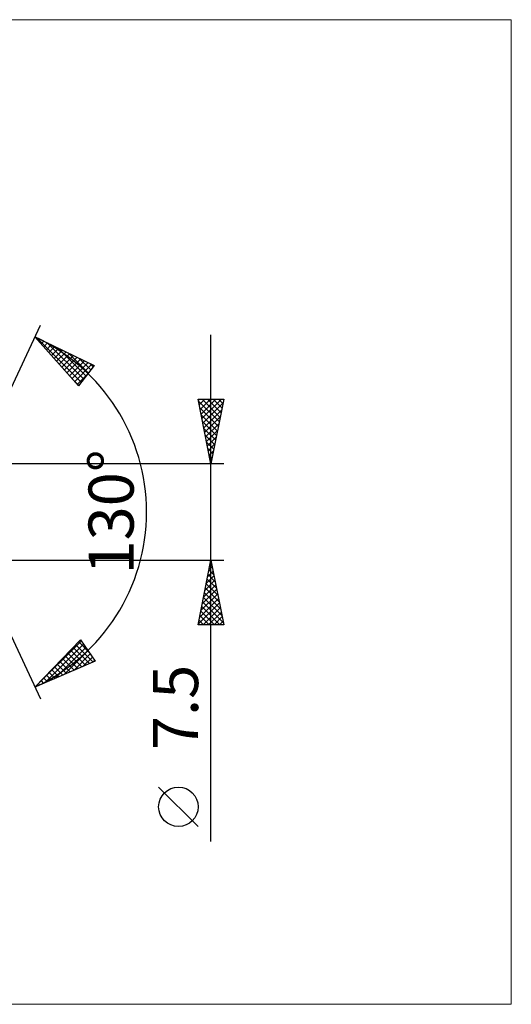
# Model space of a CAD drawing. Units: millimetres. Extents: x -90 to 191, y -38 to 38.
# Drawn here: x 97 to 135, y -38 to 38 of the extents above; entities that cross this region are included whole.
import ezdxf
from ezdxf.enums import TextEntityAlignment as Align

# ---------------------------------------------------------------- set-up
doc = ezdxf.new("R2010")
doc.units = ezdxf.units.MM
doc.header["$LTSCALE"] = 4.5
doc.layers.add('2', color=7, linetype='CONTINUOUS')
doc.layers.add('INFTOTAL', color=9, linetype='CONTINUOUS')
doc.styles.get("Standard").update_dxf_attribs({"font": 'Monospac821 BT'})

msp = doc.modelspace()

# ---------------------------------------------------------------- linework, layer by layer
at = {"layer": '2', "color": 7, "linetype": 'CONTINUOUS', "lineweight": 25}
for p, q in [((92, 0), (98.762, 14.501)), ((98.339, 13.595), (102.934, 11.384)), ((101.731, 9.787), (98.339, 13.595)), ((98.426, 13.498), (98.463, 13.535)), ((98.478, 13.528), (101.94, 10.065)), ((98.625, 13.273), (98.749, 13.397)), ((98.825, 13.049), (99.036, 13.26)), ((99.025, 12.825), (99.322, 13.122)), ((99.295, 13.135), (102.123, 10.307)), ((112, -25.594), (112, 13.75)), ((99.225, 12.6), (99.609, 12.984)), ((99.425, 12.376), (99.895, 12.846)), ((99.625, 12.151), (100.182, 12.708)), ((99.825, 11.927), (100.468, 12.57)), ((100.024, 11.703), (100.755, 12.433)), ((100.113, 12.741), (102.305, 10.549)), ((100.224, 11.478), (101.041, 12.295)), ((100.93, 12.348), (102.487, 10.791)), ((100.424, 11.254), (101.328, 12.157)), ((100.624, 11.029), (101.614, 12.019)), ((100.824, 10.805), (101.9, 11.881)), ((101.024, 10.581), (102.187, 11.744)), ((101.224, 10.356), (102.473, 11.606)), ((101.424, 10.132), (102.76, 11.468)), ((101.748, 11.955), (102.67, 11.033)), ((102.565, 11.562), (102.852, 11.275)), ((101.623, 9.907), (102.427, 10.711)), ((102.934, 11.384), (101.731, 9.787)), ((101.21, 10.371), (101.758, 9.823)), ((112, 3.75), (111, 8.75)), ((111, 8.75), (113, 8.75)), ((111.018, 8.661), (111.106, 8.75)), ((111.027, 8.616), (112.649, 6.994)), ((111.088, 8.308), (111.53, 8.75)), ((111.159, 7.954), (111.955, 8.75)), ((111.23, 7.601), (112.379, 8.75)), ((111.301, 7.247), (112.803, 8.75)), ((111.317, 8.75), (112.719, 7.347)), ((111.371, 6.894), (112.943, 8.466)), ((111.741, 8.75), (112.79, 7.701)), ((113, 8.75), (112, 3.75)), ((112.165, 8.75), (112.861, 8.054)), ((112.59, 8.75), (112.932, 8.408)), ((111.133, 8.085), (112.578, 6.64)), ((111.442, 6.54), (112.837, 7.935)), ((111.239, 7.555), (112.507, 6.287)), ((111.345, 7.025), (112.437, 5.933)), ((111.513, 6.187), (112.731, 7.405)), ((111.451, 6.494), (112.366, 5.58)), ((111.583, 5.833), (112.625, 6.875)), ((111.654, 5.48), (112.519, 6.344)), ((111.557, 5.964), (112.295, 5.226)), ((111.663, 5.434), (112.224, 4.872)), ((111.725, 5.126), (112.413, 5.814)), ((111.769, 4.903), (112.154, 4.519)), ((111.796, 4.772), (112.307, 5.284)), ((111.866, 4.419), (112.201, 4.753)), ((111.875, 4.373), (112.083, 4.165)), ((111.937, 4.065), (112.095, 4.223)), ((111.981, 3.843), (112.012, 3.812)), ((113, 3.75), (91.251, 3.75)), ((92, 0), (98.762, -14.501)), ((91.251, -3.75), (113, -3.75)), ((111, -8.75), (112, -3.75)), ((111.99, -3.802), (112.016, -3.828)), ((112, -3.75), (113, -8.75)), ((111.75, -5), (112.167, -4.583)), ((111.848, -4.509), (112.228, -4.889)), ((111.856, -4.469), (112.096, -4.229)), ((111.919, -4.156), (112.122, -4.359)), ((111.962, -3.939), (112.025, -3.876)), ((111.538, -6.06), (112.308, -5.29)), ((111.644, -5.53), (112.237, -4.937)), ((111.707, -5.216), (112.44, -5.95)), ((111.777, -4.863), (112.334, -5.419)), ((111.326, -7.121), (112.449, -5.997)), ((111.432, -6.59), (112.379, -5.644)), ((111.565, -5.924), (112.652, -7.01)), ((111.636, -5.57), (112.546, -6.48)), ((111.114, -8.181), (112.591, -6.704)), ((111.22, -7.651), (112.52, -6.351)), ((111.424, -6.631), (112.864, -8.071)), ((111.495, -6.277), (112.758, -7.541)), ((111.008, -8.712), (112.662, -7.058)), ((111.282, -7.338), (112.695, -8.75)), ((111.353, -6.984), (112.97, -8.601)), ((111.394, -8.75), (112.732, -7.411)), ((111.07, -8.398), (111.422, -8.75)), ((111.141, -8.045), (111.846, -8.75)), ((111.212, -7.691), (112.27, -8.75)), ((111.818, -8.75), (112.803, -7.765)), ((112.242, -8.75), (112.874, -8.119)), ((113, -8.75), (111, -8.75)), ((112.667, -8.75), (112.944, -8.472)), ((98.339, -13.595), (101.887, -9.933)), ((101.887, -9.933), (103.023, -11.579)), ((98.368, -13.582), (101.941, -10.01)), ((99.113, -13.262), (102.114, -10.261)), ((99.858, -12.941), (102.287, -10.512)), ((101.315, -10.523), (102.568, -11.775)), ((101.524, -10.307), (102.864, -11.647)), ((101.733, -10.092), (102.585, -10.944)), ((100.48, -11.385), (101.381, -12.286)), ((100.602, -12.621), (102.46, -10.763)), ((100.689, -11.169), (101.678, -12.158)), ((100.898, -10.954), (101.974, -12.03)), ((101.107, -10.738), (102.271, -11.903)), ((101.347, -12.3), (102.633, -11.014)), ((102.092, -11.98), (102.807, -11.265)), ((103.023, -11.579), (98.339, -13.595)), ((99.854, -12.031), (100.491, -12.669)), ((100.063, -11.816), (100.788, -12.541)), ((100.272, -11.6), (101.084, -12.413)), ((102.837, -11.659), (102.98, -11.516)), ((99.019, -12.893), (99.305, -13.179)), ((99.228, -12.678), (99.601, -13.051)), ((99.436, -12.462), (99.898, -12.924)), ((99.645, -12.247), (100.195, -12.796)), ((98.392, -13.54), (98.415, -13.562)), ((98.601, -13.324), (98.712, -13.434)), ((98.81, -13.109), (99.008, -13.307)), ((111, -24.421), (107.938, -21.358))]:
    msp.add_line(p, q, dxfattribs=at)
msp.add_circle((109.469, -22.889), 1.531, dxfattribs=at)
msp.add_arc((92, 0), 15, 295, 65, dxfattribs=at)
at = {"layer": 'INFTOTAL', "color": 9, "linetype": 'CONTINUOUS', "lineweight": 18}
for p, q in [((135.3, 38.225), (-90.2, 38.225)), ((135.3, -38.225), (135.3, 38.225)), ((-90.2, -38.225), (135.3, -38.225))]:
    msp.add_line(p, q, dxfattribs=at)

# ---------------------------------------------------------------- texts
at = {"layer": '2', "color": 7, "linetype": 'CONTINUOUS', "lineweight": 25}
for s, p in [('130°', (106, 0)), ('7.5', (111, -15.172))]:
    msp.add_text(s, height=3.5, rotation=90, dxfattribs=at).set_placement(p, align=Align.CENTER)

doc.saveas('drawing.dxf')
